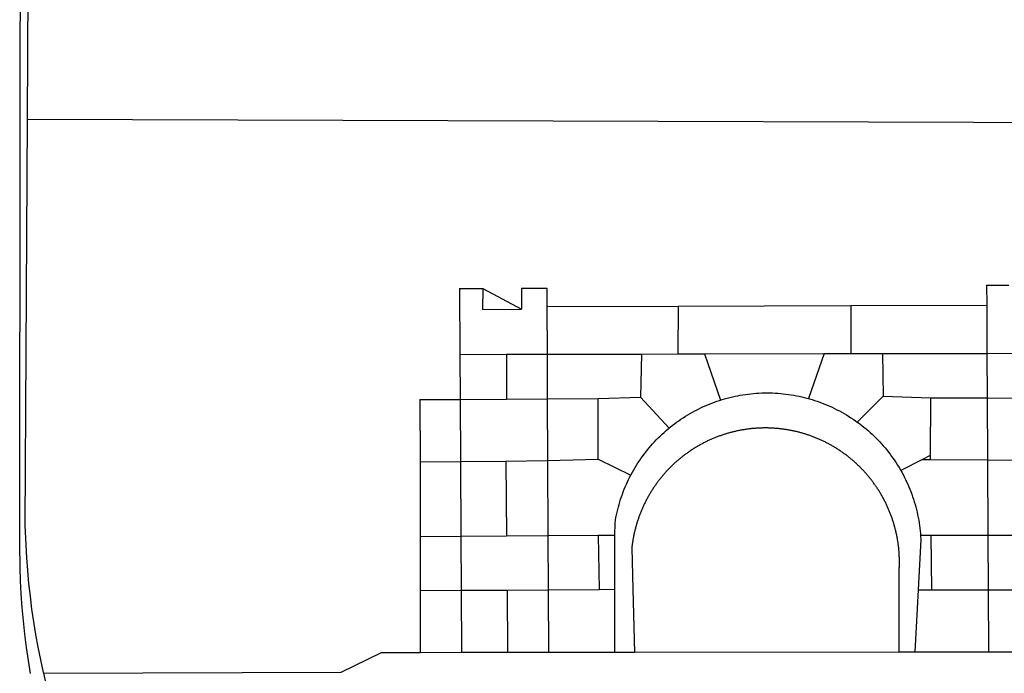
# Model space of a CAD drawing. Extents: x 185832 to 191087, y 1677956 to 1679216.
# Drawn here: x 186550 to 186556, y 1678717 to 1678721 of the extents above; entities that cross this region are included whole.
import ezdxf

# ---------------------------------------------------------------- set-up
doc = ezdxf.new("R2010")
doc.units = 0
doc.header["$LTSCALE"] = 2
doc.header["$MEASUREMENT"] = 0
doc.layers.add('BRAZAO', color=7, linetype='CONTINUOUS')
doc.layers.add('Selo', color=7, linetype='CONTINUOUS')

# ---------------------------------------------------------------- blocks, each defined once
blk = doc.blocks.new('Logo_Prefeitura')
at = {"layer": 'BRAZAO'}
for points in [[(-459.77, -187.86), (-459.26, 173.55)], [(-455.36, -187.88), (-453.45, 173.52)], [(-453.52, -528.75), (-454.78, -520.93), (-455.95, -512.76), (-456.98, -504.59), (-457.86, -496.39), (-458.6, -488.18), (-459.19, -479.96), (-459.65, -471.73), (-459.96, -463.49), (-460.15, -449.73), (-459.77, -187.86)], [(-445.37, -528.71), (-445.48, -528.25), (-447.17, -520.49), (-448.73, -512.7), (-450.15, -504.89), (-451.44, -497.05), (-452.59, -489.19), (-453.6, -481.31), (-454.47, -473.42), (-455.21, -465.51), (-455.8, -457.59), (-456.26, -449.66), (-456.69, -437.88), (-455.36, -187.88)], [(-455.36, -187.88), (449.57, -190.75)], [(134.32, -289.98), (134.39, -302.22)], [(134.32, -289.98), (147.98, -290)], [(-189.79, -291.99), (-175.39, -291.91)], [(-189.79, -291.99), (-189.56, -332.5)], [(-175.39, -291.91), (-175.53, -304.88)], [(-175.39, -291.91), (-151.58, -304.77)], [(-151.64, -291.79), (-136.04, -291.71)], [(-151.64, -291.79), (-151.59, -301.68)], [(-136.04, -291.71), (-135.99, -303.14)], [(-151.59, -301.68), (-151.58, -304.77)], [(-55.37, -302.86), (50.83, -302.5)], [(50.83, -302.5), (50.79, -332.04)], [(50.83, -302.5), (134.39, -302.22)], [(134.39, -302.22), (134.54, -331.88)], [(-175.53, -304.88), (-151.58, -304.77)], [(-135.99, -303.14), (-55.37, -302.86)], [(-135.99, -303.14), (-135.87, -332.4)], [(-55.37, -302.86), (-55.41, -332.25)], [(-189.56, -332.5), (-160.78, -332.45)], [(-189.56, -332.5), (-189.39, -360.2)], [(-160.78, -332.45), (-160.88, -360.02)], [(-160.78, -332.45), (-135.87, -332.4)], [(-135.87, -332.4), (-77.8, -332.29)], [(-135.87, -332.4), (-135.75, -359.86)], [(-77.8, -332.29), (-78.41, -358.86)], [(-77.8, -332.29), (-55.41, -332.25)], [(-55.41, -332.25), (-39.09, -332.21)], [(-39.09, -332.21), (34.54, -332.07)], [(-39.09, -332.21), (-29.27, -360.64)], [(34.54, -332.07), (24.82, -359.7)], [(34.54, -332.07), (50.79, -332.04)], [(50.79, -332.04), (70.39, -332)], [(70.39, -332), (134.54, -331.88)], [(70.39, -332), (70.81, -358.13)], [(134.54, -331.88), (160.18, -331.83)], [(134.54, -331.88), (134.69, -359.32)], [(-29.27, -360.64), (-28.33, -360.34), (-26.74, -359.87), (-25.15, -359.43), (-23.55, -359.02), (-21.94, -358.63), (-20.33, -358.27), (-18.71, -357.94), (-17.08, -357.64), (-15.45, -357.37), (-13.82, -357.13), (-12.18, -356.91), (-10.54, -356.72), (-8.9, -356.56), (-7.25, -356.43), (-5.6, -356.33), (-3.95, -356.26), (-2.3, -356.22), (-0.64, -356.2), (-0.64, -356.2), (1.01, -356.22), (2.66, -356.26), (4.31, -356.33), (5.96, -356.43), (7.61, -356.56), (9.25, -356.72), (10.9, -356.91), (12.53, -357.12), (14.17, -357.37), (15.8, -357.64), (17.42, -357.94), (19.04, -358.27), (20.66, -358.63), (22.26, -359.02), (23.86, -359.43), (24.82, -359.7)], [(-214.05, -360.35), (-189.39, -360.2)], [(-214.05, -360.35), (-214.01, -398.6)], [(-189.39, -360.2), (-160.88, -360.02)], [(-189.39, -360.2), (-189.17, -398.37)], [(-160.88, -360.02), (-135.75, -359.86)], [(-135.75, -359.86), (-104.48, -359.67)], [(-135.75, -359.86), (-135.59, -397.88)], [(-104.57, -397.01), (-104.48, -359.67)], [(-104.48, -359.67), (-78.41, -358.86)], [(-78.41, -358.86), (-60.85, -377.83)], [(-60.85, -377.83), (-60.23, -377.31), (-58.93, -376.28), (-57.62, -375.28), (-56.29, -374.29), (-54.95, -373.33), (-53.59, -372.4), (-52.21, -371.49), (-50.82, -370.6), (-49.41, -369.73), (-47.98, -368.89), (-46.54, -368.08), (-45.09, -367.29), (-43.63, -366.53), (-42.15, -365.79), (-40.66, -365.08), (-39.15, -364.39), (-37.64, -363.73), (-36.11, -363.1), (-34.57, -362.49), (-33.03, -361.92), (-31.47, -361.36), (-29.9, -360.84), (-29.27, -360.64)], [(24.82, -359.7), (25.46, -359.87), (27.04, -360.34), (28.62, -360.84), (30.18, -361.36), (31.74, -361.91), (33.29, -362.49), (34.83, -363.1), (36.35, -363.73), (37.87, -364.39), (39.37, -365.08), (40.86, -365.79), (42.34, -366.53), (43.81, -367.29), (45.26, -368.08), (46.7, -368.89), (48.12, -369.73), (49.53, -370.59), (50.92, -371.48), (52.3, -372.4), (53.66, -373.33), (54.79, -374.14)], [(70.81, -358.13), (54.79, -374.14)], [(70.81, -358.13), (99.78, -359.19)], [(99.78, -359.19), (99.66, -394.77)], [(99.78, -359.19), (134.69, -359.32)], [(134.69, -359.32), (134.89, -397.48)], [(134.69, -359.32), (160.07, -359.42)], [(54.79, -374.14), (55.01, -374.29), (56.34, -375.27), (57.65, -376.28), (58.94, -377.31), (60.22, -378.36), (61.47, -379.44), (62.71, -380.53), (63.93, -381.65), (65.13, -382.79), (66.3, -383.94), (67.46, -385.12), (68.6, -386.32), (69.72, -387.54), (70.81, -388.78), (71.88, -390.03), (72.93, -391.31), (73.96, -392.6), (74.97, -393.92), (75.95, -395.24), (76.91, -396.59), (77.84, -397.95), (78.76, -399.33), (79.64, -400.72), (80.51, -402.13), (81.34, -403.56), (81.59, -404)], [(-84.44, -406.86), (-84.23, -406.45), (-83.44, -405), (-82.63, -403.56), (-81.79, -402.14), (-80.93, -400.73), (-80.04, -399.33), (-79.13, -397.96), (-78.19, -396.59), (-77.23, -395.25), (-76.25, -393.92), (-75.25, -392.61), (-74.22, -391.31), (-73.17, -390.04), (-72.09, -388.78), (-71, -387.54), (-69.88, -386.32), (-68.75, -385.13), (-67.59, -383.95), (-66.41, -382.79), (-65.21, -381.65), (-63.99, -380.53), (-62.76, -379.44), (-61.5, -378.36), (-60.85, -377.83)], [(79.13, -443.92), (79.06, -443.61), (78.95, -443.09), (78.84, -442.57), (78.72, -442.05), (78.6, -441.53), (78.48, -441.01), (78.35, -440.49), (78.22, -439.97), (78.09, -439.45), (77.95, -438.94), (77.81, -438.42), (77.67, -437.91), (77.53, -437.39), (77.38, -436.88), (77.22, -436.37), (77.07, -435.86), (76.91, -435.35), (76.74, -434.84), (76.58, -434.33), (76.41, -433.83), (76.23, -433.32), (76.06, -432.82), (75.88, -432.32), (75.7, -431.81), (75.51, -431.31), (75.32, -430.81), (75.13, -430.32), (74.93, -429.82), (74.73, -429.32), (74.53, -428.83), (74.33, -428.34), (74.12, -427.85), (73.91, -427.36), (73.69, -426.87), (73.47, -426.38), (73.25, -425.89), (73.03, -425.41), (72.8, -424.93), (72.57, -424.44), (72.34, -423.96), (72.1, -423.49), (71.86, -423.01), (71.62, -422.53), (71.37, -422.06), (71.12, -421.59), (70.87, -421.12), (70.62, -420.65), (70.36, -420.18), (70.1, -419.71), (69.83, -419.25), (69.57, -418.79), (69.3, -418.33), (69.02, -417.87), (68.75, -417.41), (68.47, -416.96), (68.19, -416.5), (67.9, -416.05), (67.61, -415.6), (67.32, -415.15), (67.03, -414.71), (66.73, -414.26), (66.44, -413.82), (66.13, -413.38), (65.83, -412.94), (65.52, -412.51), (65.21, -412.07), (64.9, -411.64), (64.58, -411.21), (64.26, -410.78), (63.94, -410.36), (63.62, -409.93), (63.29, -409.51), (62.96, -409.09), (62.63, -408.67), (62.29, -408.26), (61.95, -407.84), (61.61, -407.43), (61.27, -407.02), (60.92, -406.62), (60.57, -406.21), (60.22, -405.81), (59.87, -405.41), (59.51, -405.01), (59.15, -404.62), (58.79, -404.23), (58.43, -403.84), (58.06, -403.45), (57.69, -403.06), (57.32, -402.68), (56.95, -402.3), (56.57, -401.92), (56.19, -401.54), (55.81, -401.17), (55.43, -400.8), (55.04, -400.43), (54.65, -400.06), (54.26, -399.7), (53.87, -399.34), (53.47, -398.98), (53.07, -398.62), (52.67, -398.27), (52.27, -397.92), (51.87, -397.57), (51.46, -397.23), (51.05, -396.88), (50.64, -396.54), (50.22, -396.21), (49.81, -395.87), (49.39, -395.54), (48.97, -395.21), (48.55, -394.88), (48.13, -394.56), (47.7, -394.24), (47.27, -393.92), (46.84, -393.6), (46.41, -393.29), (45.97, -392.98), (45.54, -392.67), (45.1, -392.37), (44.66, -392.07), (44.22, -391.77), (43.77, -391.47), (43.32, -391.18), (42.88, -390.89), (42.43, -390.6), (41.97, -390.32), (41.52, -390.03), (41.07, -389.76), (40.61, -389.48), (40.15, -389.21), (39.69, -388.94), (39.23, -388.67), (38.76, -388.41), (38.3, -388.15), (37.83, -387.89), (37.36, -387.64), (36.89, -387.38), (36.41, -387.14), (35.94, -386.89), (35.46, -386.65), (34.99, -386.41), (34.51, -386.17), (34.03, -385.94), (33.55, -385.71), (33.06, -385.48), (32.58, -385.26), (32.09, -385.04), (31.6, -384.82), (31.12, -384.61), (30.63, -384.4), (30.13, -384.19), (29.64, -383.98), (29.15, -383.78), (28.65, -383.59), (28.15, -383.39), (27.66, -383.2), (27.16, -383.01), (26.66, -382.82), (26.15, -382.64), (25.65, -382.46), (25.15, -382.29), (24.64, -382.12), (24.13, -381.95), (23.63, -381.78), (23.12, -381.62), (22.61, -381.46), (22.1, -381.3), (21.59, -381.15), (21.07, -381), (20.56, -380.86), (20.05, -380.71), (19.53, -380.57), (19.01, -380.44), (18.5, -380.31), (17.98, -380.18), (17.46, -380.05), (16.94, -379.93), (16.42, -379.81), (15.9, -379.69), (15.38, -379.58), (14.86, -379.47), (14.33, -379.36), (13.81, -379.26), (13.28, -379.16), (12.76, -379.07), (12.23, -378.98), (11.71, -378.89), (11.18, -378.8), (10.65, -378.72), (10.12, -378.64), (9.59, -378.57), (9.07, -378.49), (8.54, -378.43), (8.01, -378.36), (7.48, -378.3), (6.95, -378.24), (6.41, -378.19), (5.88, -378.14), (5.35, -378.09), (4.82, -378.04), (4.29, -378.01), (3.75, -377.97), (3.22, -377.93), (2.69, -377.9), (2.15, -377.88), (1.62, -377.85), (1.09, -377.83), (0.55, -377.82), (0.02, -377.8), (-0.51, -377.79), (-1.05, -377.79), (-1.58, -377.78), (-1.58, -377.78), (-2.11, -377.79), (-2.65, -377.79), (-3.18, -377.8), (-3.72, -377.81), (-4.25, -377.82), (-4.78, -377.84), (-5.32, -377.86), (-5.85, -377.89), (-6.38, -377.92), (-6.92, -377.95), (-7.45, -377.98), (-7.98, -378.02), (-8.51, -378.06), (-9.05, -378.11), (-9.58, -378.16), (-10.11, -378.21), (-10.64, -378.27), (-11.17, -378.33), (-11.7, -378.39), (-12.23, -378.45), (-12.76, -378.52), (-13.29, -378.6), (-13.82, -378.67), (-14.34, -378.75), (-14.87, -378.84), (-15.4, -378.92), (-15.92, -379.01), (-16.45, -379.11), (-16.97, -379.2), (-17.5, -379.3), (-18.02, -379.41), (-18.55, -379.51), (-19.07, -379.63), (-19.59, -379.74), (-20.11, -379.86), (-20.63, -379.98), (-21.15, -380.1), (-21.67, -380.23), (-22.19, -380.36), (-22.7, -380.49), (-23.22, -380.63), (-23.73, -380.77), (-24.25, -380.91), (-24.76, -381.06), (-25.27, -381.21), (-25.78, -381.37), (-26.29, -381.52), (-26.8, -381.68), (-27.31, -381.85), (-27.82, -382.01), (-28.33, -382.19), (-28.83, -382.36), (-29.33, -382.54), (-29.84, -382.72), (-30.34, -382.9), (-30.84, -383.09), (-31.34, -383.28), (-31.83, -383.47), (-32.33, -383.67), (-32.83, -383.86), (-33.32, -384.07), (-33.81, -384.27), (-34.3, -384.48), (-34.79, -384.7), (-35.28, -384.91), (-35.77, -385.13), (-36.25, -385.35), (-36.74, -385.58), (-37.22, -385.8), (-37.7, -386.03), (-38.18, -386.27), (-38.66, -386.51), (-39.14, -386.75), (-39.61, -386.99), (-40.09, -387.24), (-40.56, -387.49), (-41.03, -387.74), (-41.5, -387.99), (-41.96, -388.25), (-42.43, -388.52), (-42.89, -388.78), (-43.35, -389.05), (-43.81, -389.32), (-44.27, -389.59), (-44.73, -389.87), (-45.18, -390.15), (-45.64, -390.43), (-46.09, -390.72), (-46.54, -391.01), (-46.98, -391.3), (-47.43, -391.59), (-47.87, -391.89), (-48.32, -392.19), (-48.75, -392.49), (-49.19, -392.8), (-49.63, -393.11), (-50.06, -393.42), (-50.49, -393.73), (-50.92, -394.05), (-51.35, -394.37), (-51.78, -394.69), (-52.2, -395.01), (-52.62, -395.34), (-53.04, -395.67), (-53.46, -396.01), (-53.87, -396.34), (-54.29, -396.68), (-54.7, -397.02), (-55.1, -397.37), (-55.51, -397.71), (-55.91, -398.06), (-56.31, -398.41), (-56.71, -398.77), (-57.11, -399.13), (-57.51, -399.49), (-57.9, -399.85), (-58.29, -400.21), (-58.68, -400.58), (-59.06, -400.95), (-59.44, -401.32), (-59.82, -401.7), (-60.2, -402.07), (-60.58, -402.45), (-60.95, -402.83), (-61.32, -403.22), (-61.69, -403.61), (-62.05, -403.99), (-62.42, -404.39), (-62.78, -404.78), (-63.14, -405.18), (-63.49, -405.57), (-63.84, -405.98), (-64.19, -406.38), (-64.54, -406.78), (-64.89, -407.19), (-65.23, -407.6), (-65.57, -408.01), (-65.91, -408.43), (-66.24, -408.84), (-66.57, -409.26), (-66.9, -409.68), (-67.23, -410.1), (-67.55, -410.53), (-67.87, -410.96), (-68.19, -411.38), (-68.5, -411.82), (-68.82, -412.25), (-69.12, -412.68), (-69.43, -413.12), (-69.74, -413.56), (-70.04, -414), (-70.33, -414.44), (-70.63, -414.89), (-70.92, -415.34), (-71.21, -415.78), (-71.5, -416.23), (-71.78, -416.69), (-72.06, -417.14), (-72.34, -417.6), (-72.61, -418.05), (-72.89, -418.51), (-73.16, -418.97), (-73.42, -419.44), (-73.68, -419.9), (-73.94, -420.37), (-74.2, -420.84), (-74.45, -421.31), (-74.71, -421.78), (-74.95, -422.25), (-75.2, -422.73), (-75.44, -423.2), (-75.68, -423.68), (-75.91, -424.16), (-76.14, -424.64), (-76.37, -425.12), (-76.6, -425.6), (-76.82, -426.09), (-77.04, -426.58), (-77.26, -427.06), (-77.47, -427.55), (-77.68, -428.05), (-77.89, -428.54), (-78.09, -429.03), (-78.29, -429.53), (-78.49, -430.02), (-78.69, -430.52), (-78.88, -431.02), (-79.06, -431.52), (-79.25, -432.02), (-79.43, -432.52), (-79.61, -433.02), (-79.78, -433.53), (-79.96, -434.03), (-80.12, -434.54), (-80.29, -435.05), (-80.45, -435.56), (-80.61, -436.07), (-80.76, -436.58), (-80.92, -437.09), (-81.06, -437.6), (-81.21, -438.12), (-81.35, -438.63), (-81.49, -439.15), (-81.62, -439.66), (-81.76, -440.18), (-81.88, -440.7), (-82.01, -441.22), (-82.13, -441.74), (-82.25, -442.26), (-82.36, -442.78), (-82.48, -443.3), (-82.58, -443.81)], [(-214.01, -398.6), (-189.17, -398.37)], [(-214.01, -398.6), (-213.97, -444.68)], [(-189.17, -398.37), (-161.16, -398.12)], [(-189.17, -398.37), (-188.9, -444.51)], [(-161.16, -398.12), (-135.59, -397.88)], [(-161.16, -398.12), (-160.87, -444.33)], [(-135.59, -397.88), (-104.57, -397.01)], [(-135.59, -397.88), (-135.4, -444.16)], [(-104.57, -397.01), (-84.44, -406.86)], [(94.98, -397.16), (81.59, -404)], [(99.66, -394.77), (94.98, -397.16)], [(94.98, -397.16), (99.65, -397.2)], [(99.66, -394.77), (99.65, -397.2)], [(99.65, -397.2), (134.89, -397.48)], [(134.89, -397.48), (159.82, -397.68)], [(134.89, -397.48), (135.14, -443.93)], [(81.59, -404), (82.16, -405), (82.95, -406.45), (83.71, -407.92), (84.44, -409.39), (85.16, -410.89), (85.84, -412.39), (86.5, -413.91), (87.13, -415.43), (87.74, -416.97), (88.31, -418.52), (88.86, -420.08), (89.39, -421.64), (89.88, -423.22), (90.35, -424.8), (90.79, -426.4), (91.21, -428), (91.59, -429.6), (91.95, -431.22), (92.28, -432.84), (92.58, -434.46), (92.85, -436.09), (93.09, -437.73), (93.31, -439.37), (93.49, -441.01), (93.65, -442.65), (93.75, -443.92)], [(-94.14, -443.89), (-94.13, -436.1), (-93.86, -434.47), (-93.56, -432.84), (-93.23, -431.22), (-92.87, -429.61), (-92.49, -428), (-92.08, -426.4), (-91.64, -424.81), (-91.17, -423.23), (-90.67, -421.65), (-90.15, -420.08), (-89.6, -418.52), (-89.02, -416.98), (-88.41, -415.44), (-87.78, -413.91), (-87.12, -412.39), (-86.44, -410.89), (-85.73, -409.4), (-84.99, -407.92), (-84.44, -406.86)], [(-188.9, -444.51), (-213.97, -444.68)], [(-213.97, -444.68), (-213.94, -477.83)], [(-160.87, -444.33), (-188.9, -444.51)], [(-188.9, -444.51), (-188.7, -477.67)], [(-135.4, -444.16), (-160.87, -444.33)], [(-104.38, -443.96), (-135.4, -444.16)], [(-135.4, -444.16), (-135.26, -477.32)], [(-94.14, -443.89), (-104.38, -443.96)], [(-104.38, -443.96), (-103.84, -477.11)], [(-94.16, -477.05), (-94.14, -443.89)], [(-82.58, -443.81), (-82.69, -444.35), (-82.79, -444.87), (-82.89, -445.4), (-82.98, -445.92), (-83.07, -446.45), (-83.16, -446.97), (-83.25, -447.5), (-83.33, -448.03), (-83.41, -448.56), (-83.48, -449.09), (-83.55, -449.61), (-83.62, -450.14), (-83.68, -450.67), (-83.78, -451.54), (-83.16, -476.98)], [(80.63, -477.37), (80.67, -464.31), (80.69, -463.78), (80.71, -463.25), (80.73, -462.71), (80.74, -462.18), (80.75, -461.65), (80.76, -461.11), (80.77, -460.58), (80.77, -460.04), (80.76, -459.51), (80.76, -458.98), (80.75, -458.44), (80.73, -457.91), (80.71, -457.38), (80.69, -456.84), (80.67, -456.31), (80.64, -455.78), (80.61, -455.24), (80.58, -454.71), (80.54, -454.18), (80.5, -453.65), (80.45, -453.11), (80.41, -452.58), (80.35, -452.05), (80.3, -451.52), (80.24, -450.99), (80.18, -450.46), (80.11, -449.93), (80.04, -449.4), (79.97, -448.87), (79.9, -448.34), (79.82, -447.81), (79.73, -447.29), (79.65, -446.76), (79.56, -446.23), (79.47, -445.71), (79.37, -445.18), (79.27, -444.66), (79.17, -444.13), (79.13, -443.92)], [(93.75, -443.92), (93.78, -444.3), (93.9, -446.3), (92.2, -477.36)], [(100.14, -443.93), (93.75, -443.92)], [(135.14, -443.93), (100.14, -443.93)], [(100.14, -443.93), (100.38, -477.35)], [(160.19, -443.94), (135.14, -443.93)], [(135.14, -443.93), (135.32, -477.32)], [(-213.94, -477.83), (-188.7, -477.67)], [(-213.94, -477.83), (-213.9, -515.84)], [(-188.7, -477.67), (-160.5, -477.48)], [(-188.7, -477.67), (-188.48, -515.81)], [(-160.5, -477.48), (-135.26, -477.32)], [(-160.5, -477.48), (-160.31, -515.78)], [(-135.26, -477.32), (-103.84, -477.11)], [(-135.26, -477.32), (-135.1, -515.75)], [(-103.84, -477.11), (-94.16, -477.05)], [(-94.19, -515.71), (-94.16, -477.05)], [(-83.16, -476.98), (-82.21, -515.7)], [(80.51, -515.52), (80.63, -477.37)], [(92.2, -477.36), (90.12, -515.51)], [(92.2, -477.36), (100.38, -477.35)], [(100.38, -477.35), (135.32, -477.32)], [(135.32, -477.32), (160.73, -477.3)], [(135.32, -477.32), (135.52, -515.46)], [(-445.37, -528.71), (-262.56, -528.04), (-237.62, -515.87), (-213.9, -515.84)], [(-213.9, -515.84), (-188.48, -515.81)], [(-188.48, -515.81), (-160.31, -515.78)], [(-160.31, -515.78), (-135.1, -515.75)], [(-135.1, -515.75), (-94.19, -515.71)], [(-94.19, -515.71), (-82.21, -515.7)], [(-82.21, -515.7), (80.51, -515.52)], [(80.51, -515.52), (90.12, -515.51)], [(90.12, -515.51), (135.52, -515.46)], [(135.52, -515.46), (160.81, -515.43)], [(-441.09, -545.84), (-441.68, -543.67), (-443.65, -535.98), (-445.37, -528.71)]]:
    blk.add_lwpolyline(points, dxfattribs=at)

msp = doc.modelspace()

# ---------------------------------------------------------------- block references
at = {"layer": 'Selo', "linetype": 'Continuous', "xscale": 0.009945506928488612, "yscale": 0.009945506928488612, "zscale": 0.00994550699641468}
msp.add_blockref('Logo_Prefeitura', (186554.6676, 1678722.1207), dxfattribs=at)

doc.saveas('drawing.dxf')
